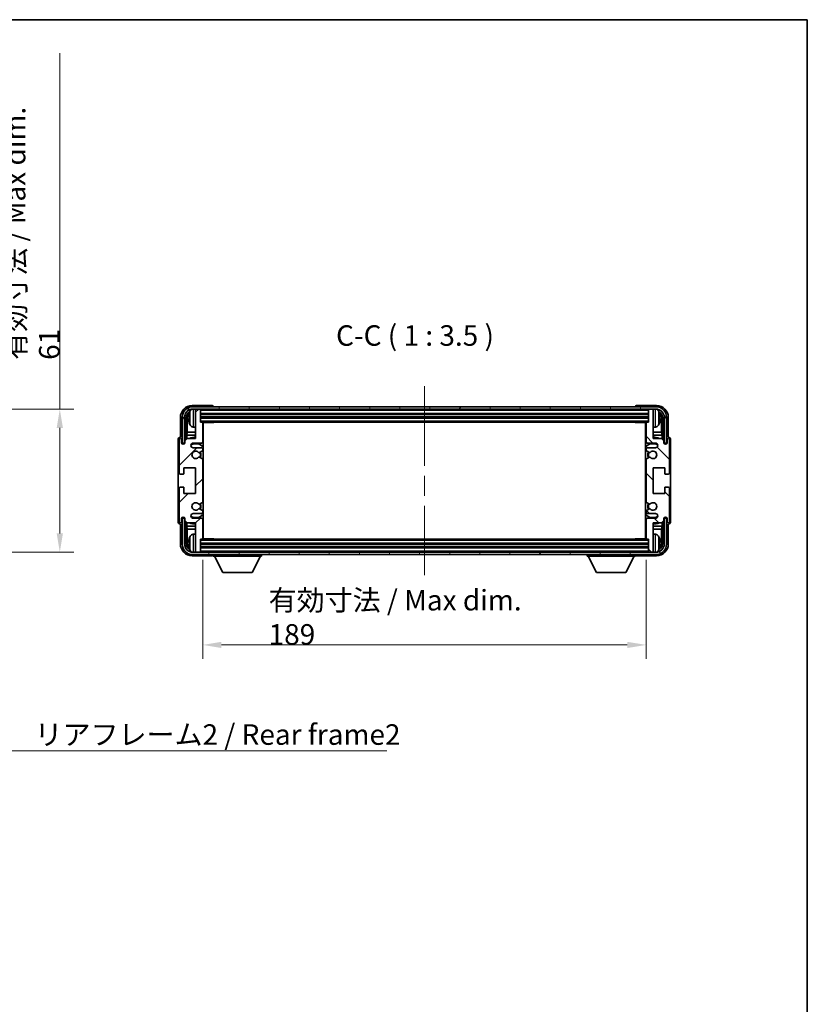
# Model space of a CAD drawing. Units: millimetres. Extents: x 87 to 8955, y 33 to 1734.
# Drawn here: x 3476 to 3812, y 612 to 1032 of the extents above; entities that cross this region are included whole.
import ezdxf

# ---------------------------------------------------------------- set-up
doc = ezdxf.new("R2010")
doc.units = ezdxf.units.MM
doc.header["$LTSCALE"] = 6
doc.linetypes.add('CHAIN', pattern=[0.3543, 0.2362, -0.0295, 0.0591, -0.0295])
doc.layers.get('Defpoints').update_dxf_attribs({"lineweight": 25})
for name, color, linetype, lineweight in [('Border (ISO)', 7, 'Continuous', 35), ('Centerline (ISO)', 131, 'Continuous', 18), ('Dimension (ISO)', 7, 'Continuous', 18), ('Dimension (ISO) @ 1', 7, 'Continuous', 18), ('Hatch (ISO)', 1, 'Continuous', 18), ('Symbol (ISO)', 7, 'Continuous', 18), ('Visible (ISO)', 7, 'Continuous', 35), ('Visible Narrow (ISO)', 7, 'Continuous', 25)]:
    doc.layers.add(name, color=color, linetype=linetype, lineweight=lineweight)
doc.styles.add('Note Text (TK)', font='txt')
doc.dimstyles.new('Default - Method 1b (TK)', dxfattribs={"dimscale": 6, "dimtxt": 2.5, "dimasz": 2.5, "dimexe": 1, "dimexo": 1.5, "dimgap": 1, "dimtad": 1, "dimtoh": 1, "dimrnd": 1e-08, "dimdsep": 46, "dimtxsty": 'Note Text (TK)', "dimcen": 0.09, "dimdle": 5, "dimclrd": 100, "dimclre": 100, "dimclrt": 7, "dimadec": 1, "dimazin": 1, "dimtfac": 1, "dimtmove": 0, "dimatfit": 3, "dimfxl": 1, "dimtolj": 1, "dimlwd": -1, "dimlwe": -1, "dimarcsym": 0})
doc.dimstyles.new('Default - Method 1b (TK)$7', dxfattribs={"dimscale": 6, "dimtxt": 2.5, "dimasz": 2.5, "dimexe": 1, "dimexo": 1.5, "dimgap": 1, "dimtad": 1, "dimtoh": 1, "dimrnd": 1e-08, "dimdsep": 46, "dimtxsty": 'Note Text (TK)', "dimcen": 0.09, "dimdle": 5, "dimclrd": 100, "dimclre": 100, "dimclrt": 7, "dimadec": 1, "dimazin": 1, "dimtfac": 1, "dimtmove": 0, "dimatfit": 3, "dimfxl": 1, "dimtolj": 1, "dimlwd": -1, "dimlwe": -1, "dimarcsym": 0})

# ---------------------------------------------------------------- blocks, each defined once
blk = doc.blocks.new('図面枠 tk図枠')
at = {"layer": 'Border (ISO)'}
for p, q in [((14.5, 289), (405.5, 289)), ((405.5, 289), (405.5, 8))]:
    blk.add_line(p, q, dxfattribs=at)
blk = doc.blocks.new('*D101')
at = {"layer": 'Defpoints', "color": 0}
for p in [(3426.32, 865.51), (3426.32, 804.51), (3492.82, 804.51)]:
    blk.add_point(p, dxfattribs=at)
at = {"layer": 'Dimension (ISO)', "color": 100}
for p, q in [((3492.82, 865.51), (3492.82, 1017.25)), ((3435.32, 865.51), (3498.82, 865.51)), ((3492.82, 812.51), (3492.82, 857.51)), ((3435.32, 804.51), (3498.82, 804.51))]:
    blk.add_line(p, q, dxfattribs=at)
for points in [[(3491.48, 857.51), (3494.15, 857.51), (3492.82, 865.51)], [(3491.48, 812.51), (3494.15, 812.51), (3492.82, 804.51)]]:
    blk.add_solid(points, dxfattribs=at)
at = {"layer": 'Dimension (ISO)', "color": 7, "insert": (3481.05, 886.51), "char_height": 8, "attachment_point": 4, "rotation": 90, "style": 'Note Text (TK)'}
blk.add_mtext('\\A1;\\fＭＳ Ｐゴシック|b0|i0;\\H8.7500;有効寸法 / Max dim. 61', dxfattribs=at)
blk = doc.blocks.new('*D100')
at = {"layer": 'Defpoints', "color": 0}
for p in [(3553.74, 810.32), (3742.74, 810.32), (3742.74, 765.01)]:
    blk.add_point(p, dxfattribs=at)
at = {"layer": 'Dimension (ISO)', "color": 100}
for p, q in [((3553.74, 801.32), (3553.74, 759.01)), ((3742.74, 801.32), (3742.74, 759.01)), ((3561.74, 765.01), (3734.74, 765.01))]:
    blk.add_line(p, q, dxfattribs=at)
for points in [[(3561.74, 766.34), (3561.74, 763.68), (3553.74, 765.01)], [(3734.74, 766.34), (3734.74, 763.68), (3742.74, 765.01)]]:
    blk.add_solid(points, dxfattribs=at)
at = {"layer": 'Dimension (ISO)', "color": 7, "insert": (3581.84, 776.78), "char_height": 8, "attachment_point": 4, "style": 'Note Text (TK)'}
blk.add_mtext('\\A1;\\fＭＳ Ｐゴシック|b0|i0;\\H8.7500;有効寸法 / Max dim. 189', dxfattribs=at)

msp = doc.modelspace()

# ---------------------------------------------------------------- hatches: boundary and pattern name
at = {"layer": 'Hatch (ISO)'}
h = msp.add_hatch(dxfattribs=at)
h.set_pattern_fill('ANSI31', color=256, scale=88.9, style=0)
h.set_pattern_definition([(45, (2392.25, 20), (-7.85772, 7.85772), [])])
edge = h.paths.add_edge_path()
edge.add_line((3553.7362, 810.3242), (3553.7362, 818.5242))
edge.add_ellipse((3553.2362, 818.5242), major_axis=(0.5, 0), ratio=1, start_angle=0, end_angle=90)
edge.add_line((3553.2362, 819.0242), (3549.7362, 819.0242))
edge.add_ellipse((3549.7362, 820.0242), major_axis=(0, -1), ratio=1, start_angle=180, end_angle=360, ccw=False)
edge.add_line((3549.7362, 821.0242), (3553.2362, 821.0242))
edge.add_ellipse((3553.2362, 821.5242), major_axis=(0, -0.5), ratio=1, start_angle=0, end_angle=90)
edge.add_line((3553.7362, 821.5242), (3553.7362, 822.0344))
edge.add_ellipse((3553.4362, 822.0344), major_axis=(0.3, 0), ratio=1, start_angle=0, end_angle=60)
edge.add_line((3553.5862, 822.2942), (3552.313, 823.0293))
edge.add_ellipse((3552.163, 822.7695), major_axis=(0.15, 0.2598), ratio=1, start_angle=0, end_angle=78.671012)
edge.add_ellipse((3550.7362, 824.0242), major_axis=(1.2015, -1.0566), ratio=1, start_angle=82.662386, end_angle=360, ccw=False)
edge.add_ellipse((3552.1629, 825.279), major_axis=(-0.2253, -0.1981), ratio=1, start_angle=0, end_angle=77.981127)
edge.add_line((3552.3098, 825.0174), (3553.5831, 825.7324))
edge.add_ellipse((3553.4362, 825.994), major_axis=(0.1469, -0.2616), ratio=1, start_angle=0, end_angle=60.685474)
edge.add_line((3553.7362, 825.994), (3553.7362, 844.0544))
edge.add_ellipse((3553.4362, 844.0544), major_axis=(0.3, 0), ratio=1, start_angle=0, end_angle=60.685474)
edge.add_line((3553.5831, 844.316), (3552.3098, 845.0309))
edge.add_ellipse((3552.1629, 844.7694), major_axis=(0.1469, 0.2616), ratio=1, start_angle=0, end_angle=77.981127)
edge.add_ellipse((3550.7362, 846.0242), major_axis=(1.2014, -1.0567), ratio=1, start_angle=82.662386, end_angle=360, ccw=False)
edge.add_ellipse((3552.163, 847.2789), major_axis=(-0.2253, -0.1981), ratio=1, start_angle=0, end_angle=78.671012)
edge.add_line((3552.313, 847.0191), (3553.5862, 847.7542))
edge.add_ellipse((3553.4362, 848.014), major_axis=(0.15, -0.2598), ratio=1, start_angle=0, end_angle=60)
edge.add_line((3553.7362, 848.014), (3553.7362, 848.5242))
edge.add_ellipse((3553.2362, 848.5242), major_axis=(0.5, 0), ratio=1, start_angle=0, end_angle=90)
edge.add_line((3553.2362, 849.0242), (3549.7362, 849.0242))
edge.add_ellipse((3549.7362, 850.0242), major_axis=(0, -1), ratio=1, start_angle=180, end_angle=360, ccw=False)
edge.add_line((3549.7362, 851.0242), (3553.2362, 851.0242))
edge.add_ellipse((3553.2362, 851.5242), major_axis=(0, -0.5), ratio=1, start_angle=0, end_angle=90)
edge.add_line((3553.7362, 851.5242), (3553.7362, 859.7242))
edge.add_ellipse((3553.4362, 859.7242), major_axis=(0.3, 0), ratio=1, start_angle=0, end_angle=90)
edge.add_line((3553.4362, 860.0242), (3552.7362, 860.0242))
edge.add_line((3552.7362, 860.0242), (3552.7362, 865.2242))
edge.add_ellipse((3552.4362, 865.2242), major_axis=(0.3, 0), ratio=1, start_angle=0, end_angle=90)
edge.add_line((3552.4362, 865.5242), (3550.7362, 865.5242))
edge.add_line((3550.7362, 865.5242), (3550.7362, 865.2242))
edge.add_line((3550.7362, 865.2242), (3550.7362, 853.0242))
edge.add_line((3550.7362, 853.0242), (3547.0862, 853.0242))
edge.add_line((3547.0862, 853.0242), (3546.0862, 852.0242))
edge.add_line((3546.0862, 852.0242), (3546.0862, 851.1242))
edge.add_ellipse((3545.4112, 851.2039), major_axis=(0.675, -0.0797), ratio=1, start_angle=193.465843, end_angle=360, ccw=False)
edge.add_line((3544.7362, 851.1242), (3544.7362, 852.5242))
edge.add_ellipse((3544.2362, 852.5242), major_axis=(0.5, 0), ratio=1, start_angle=0, end_angle=180)
edge.add_line((3543.7362, 852.5242), (3543.7362, 838.2742))
edge.add_ellipse((3544.2362, 838.2742), major_axis=(-0.5, 0), ratio=1, start_angle=0, end_angle=90)
edge.add_line((3544.2362, 837.7742), (3545.4362, 837.7742))
edge.add_ellipse((3545.4362, 838.0742), major_axis=(0, -0.3), ratio=1, start_angle=0, end_angle=90)
edge.add_line((3545.7362, 838.0742), (3545.7362, 840.5242))
edge.add_line((3545.7362, 840.5242), (3550.7362, 840.5242))
edge.add_line((3550.7362, 840.5242), (3550.7362, 829.5242))
edge.add_line((3550.7362, 829.5242), (3545.7362, 829.5242))
edge.add_line((3545.7362, 829.5242), (3545.7362, 831.9742))
edge.add_ellipse((3545.4362, 831.9742), major_axis=(0.3, 0), ratio=1, start_angle=0, end_angle=90)
edge.add_line((3545.4362, 832.2742), (3544.2362, 832.2742))
edge.add_ellipse((3544.2362, 831.7742), major_axis=(0, 0.5), ratio=1, start_angle=0, end_angle=90)
edge.add_line((3543.7362, 831.7742), (3543.7362, 817.5242))
edge.add_ellipse((3544.2362, 817.5242), major_axis=(-0.5, 0), ratio=1, start_angle=0, end_angle=180)
edge.add_line((3544.7362, 817.5242), (3544.7362, 818.9242))
edge.add_ellipse((3545.4112, 818.8445), major_axis=(-0.675, 0.0797), ratio=1, start_angle=193.465843, end_angle=360, ccw=False)
edge.add_line((3546.0862, 818.9242), (3546.0862, 818.0242))
edge.add_line((3546.0862, 818.0242), (3547.0862, 817.0242))
edge.add_line((3547.0862, 817.0242), (3550.7362, 817.0242))
edge.add_line((3550.7362, 817.0242), (3550.7362, 804.8242))
edge.add_line((3550.7362, 804.8242), (3550.7362, 804.5242))
edge.add_line((3550.7362, 804.5242), (3552.4362, 804.5242))
edge.add_ellipse((3552.4362, 804.8242), major_axis=(0, -0.3), ratio=1, start_angle=0, end_angle=90)
edge.add_line((3552.7362, 804.8242), (3552.7362, 810.0242))
edge.add_line((3552.7362, 810.0242), (3553.4362, 810.0242))
edge.add_ellipse((3553.4362, 810.3242), major_axis=(0, -0.3), ratio=1, start_angle=0, end_angle=90)
h = msp.add_hatch(dxfattribs=at)
h.set_pattern_fill('ANSI31', color=256, scale=88.9, angle=14.999978, style=0)
h.set_pattern_definition([(60, (2392.25, 20), (-9.623705, 5.55625), [])])
edge = h.paths.add_edge_path()
edge.add_ellipse((3746.9862, 862.0242), major_axis=(0, 3.5), ratio=1, start_angle=270, end_angle=360)
edge.add_line((3746.9862, 865.5242), (3745.7362, 865.5242))
edge.add_line((3745.7362, 865.5242), (3744.0362, 865.5242))
edge.add_line((3744.0362, 865.5242), (3552.4362, 865.5242))
edge.add_line((3552.4362, 865.5242), (3550.7362, 865.5242))
edge.add_line((3550.7362, 865.5242), (3549.4862, 865.5242))
edge.add_ellipse((3549.4862, 862.0242), major_axis=(-3.5, 0), ratio=1, start_angle=270, end_angle=360)
edge.add_line((3545.9862, 862.0242), (3545.9862, 851.0242))
edge.add_line((3545.9862, 851.0242), (3544.9862, 851.0242))
edge.add_line((3544.9862, 851.0242), (3544.9862, 862.0242))
edge.add_ellipse((3549.4862, 862.0242), major_axis=(0, 4.5), ratio=1, start_angle=0, end_angle=90, ccw=False)
edge.add_line((3549.4862, 866.5242), (3746.9862, 866.5242))
edge.add_ellipse((3746.9862, 862.0242), major_axis=(4.5, 0), ratio=1, start_angle=0, end_angle=90, ccw=False)
edge.add_line((3751.4862, 862.0242), (3751.4862, 851.0242))
edge.add_line((3751.4862, 851.0242), (3750.4862, 851.0242))
edge.add_line((3750.4862, 851.0242), (3750.4862, 862.0242))
h = msp.add_hatch(dxfattribs=at)
h.set_pattern_fill('ANSI31', color=256, scale=88.9, angle=90.00021, style=0)
h.set_pattern_definition([(135.0002, (2392.25, 20), (-7.857695, -7.85775), [])])
edge = h.paths.add_edge_path()
edge.add_line((3742.7362, 859.7242), (3742.7362, 851.5242))
edge.add_ellipse((3743.2362, 851.5242), major_axis=(-0.5, 0), ratio=1, start_angle=0, end_angle=90)
edge.add_line((3743.2362, 851.0242), (3746.7362, 851.0242))
edge.add_ellipse((3746.7362, 850.0242), major_axis=(0, 1), ratio=1, start_angle=180, end_angle=360, ccw=False)
edge.add_line((3746.7362, 849.0242), (3743.2362, 849.0242))
edge.add_ellipse((3743.2362, 848.5242), major_axis=(0, 0.5), ratio=1, start_angle=0, end_angle=90)
edge.add_line((3742.7362, 848.5242), (3742.7362, 848.014))
edge.add_ellipse((3743.0362, 848.014), major_axis=(-0.3, 0), ratio=1, start_angle=0, end_angle=60)
edge.add_line((3742.8862, 847.7542), (3744.1594, 847.0191))
edge.add_ellipse((3744.3094, 847.2789), major_axis=(-0.15, -0.2598), ratio=1, start_angle=0, end_angle=78.671012)
edge.add_ellipse((3745.7362, 846.0242), major_axis=(-1.2015, 1.0566), ratio=1, start_angle=82.662386, end_angle=360, ccw=False)
edge.add_ellipse((3744.3095, 844.7694), major_axis=(0.2253, 0.1981), ratio=1, start_angle=0, end_angle=77.981127)
edge.add_line((3744.1627, 845.0309), (3742.8893, 844.316))
edge.add_ellipse((3743.0362, 844.0544), major_axis=(-0.1469, 0.2616), ratio=1, start_angle=0, end_angle=60.685474)
edge.add_line((3742.7362, 844.0544), (3742.7362, 825.994))
edge.add_ellipse((3743.0362, 825.994), major_axis=(-0.3, 0), ratio=1, start_angle=0, end_angle=60.685474)
edge.add_line((3742.8893, 825.7324), (3744.1627, 825.0174))
edge.add_ellipse((3744.3095, 825.279), major_axis=(-0.1469, -0.2616), ratio=1, start_angle=0, end_angle=77.981127)
edge.add_ellipse((3745.7362, 824.0242), major_axis=(-1.2014, 1.0567), ratio=1, start_angle=82.662386, end_angle=360, ccw=False)
edge.add_ellipse((3744.3094, 822.7695), major_axis=(0.2253, 0.1981), ratio=1, start_angle=0, end_angle=78.671012)
edge.add_line((3744.1594, 823.0293), (3742.8862, 822.2942))
edge.add_ellipse((3743.0362, 822.0344), major_axis=(-0.15, 0.2598), ratio=1, start_angle=0, end_angle=60)
edge.add_line((3742.7362, 822.0344), (3742.7362, 821.5242))
edge.add_ellipse((3743.2362, 821.5242), major_axis=(-0.5, 0), ratio=1, start_angle=0, end_angle=90)
edge.add_line((3743.2362, 821.0242), (3746.7362, 821.0242))
edge.add_ellipse((3746.7362, 820.0242), major_axis=(0, 1), ratio=1, start_angle=180, end_angle=360, ccw=False)
edge.add_line((3746.7362, 819.0242), (3743.2362, 819.0242))
edge.add_ellipse((3743.2362, 818.5242), major_axis=(0, 0.5), ratio=1, start_angle=0, end_angle=90)
edge.add_line((3742.7362, 818.5242), (3742.7362, 810.3242))
edge.add_ellipse((3743.0362, 810.3242), major_axis=(-0.3, 0), ratio=1, start_angle=0, end_angle=90)
edge.add_line((3743.0362, 810.0242), (3743.7362, 810.0242))
edge.add_line((3743.7362, 810.0242), (3743.7362, 804.8242))
edge.add_ellipse((3744.0362, 804.8242), major_axis=(-0.3, 0), ratio=1, start_angle=0, end_angle=90)
edge.add_line((3744.0362, 804.5242), (3745.7362, 804.5242))
edge.add_line((3745.7362, 804.5242), (3745.7362, 804.8242))
edge.add_line((3745.7362, 804.8242), (3745.7362, 817.0242))
edge.add_line((3745.7362, 817.0242), (3749.3862, 817.0242))
edge.add_line((3749.3862, 817.0242), (3750.3862, 818.0242))
edge.add_line((3750.3862, 818.0242), (3750.3862, 818.9242))
edge.add_ellipse((3751.0612, 818.8445), major_axis=(-0.675, 0.0797), ratio=1, start_angle=193.465843, end_angle=360, ccw=False)
edge.add_line((3751.7362, 818.9242), (3751.7362, 817.5242))
edge.add_ellipse((3752.2362, 817.5242), major_axis=(-0.5, 0), ratio=1, start_angle=0, end_angle=180)
edge.add_line((3752.7362, 817.5242), (3752.7362, 831.7742))
edge.add_ellipse((3752.2362, 831.7742), major_axis=(0.5, 0), ratio=1, start_angle=0, end_angle=90)
edge.add_line((3752.2362, 832.2742), (3751.0362, 832.2742))
edge.add_ellipse((3751.0362, 831.9742), major_axis=(0, 0.3), ratio=1, start_angle=0, end_angle=90)
edge.add_line((3750.7362, 831.9742), (3750.7362, 829.5242))
edge.add_line((3750.7362, 829.5242), (3745.7362, 829.5242))
edge.add_line((3745.7362, 829.5242), (3745.7362, 840.5242))
edge.add_line((3745.7362, 840.5242), (3750.7362, 840.5242))
edge.add_line((3750.7362, 840.5242), (3750.7362, 838.0742))
edge.add_ellipse((3751.0362, 838.0742), major_axis=(-0.3, 0), ratio=1, start_angle=0, end_angle=90)
edge.add_line((3751.0362, 837.7742), (3752.2362, 837.7742))
edge.add_ellipse((3752.2362, 838.2742), major_axis=(0, -0.5), ratio=1, start_angle=0, end_angle=90)
edge.add_line((3752.7362, 838.2742), (3752.7362, 852.5242))
edge.add_ellipse((3752.2362, 852.5242), major_axis=(0.5, 0), ratio=1, start_angle=0, end_angle=180)
edge.add_line((3751.7362, 852.5242), (3751.7362, 851.1242))
edge.add_ellipse((3751.0612, 851.2039), major_axis=(0.675, -0.0797), ratio=1, start_angle=193.465843, end_angle=360, ccw=False)
edge.add_line((3750.3862, 851.1242), (3750.3862, 852.0242))
edge.add_line((3750.3862, 852.0242), (3749.3862, 853.0242))
edge.add_line((3749.3862, 853.0242), (3745.7362, 853.0242))
edge.add_line((3745.7362, 853.0242), (3745.7362, 865.2242))
edge.add_line((3745.7362, 865.2242), (3745.7362, 865.5242))
edge.add_line((3745.7362, 865.5242), (3744.0362, 865.5242))
edge.add_ellipse((3744.0362, 865.2242), major_axis=(0, 0.3), ratio=1, start_angle=0, end_angle=90)
edge.add_line((3743.7362, 865.2242), (3743.7362, 860.0242))
edge.add_line((3743.7362, 860.0242), (3743.0362, 860.0242))
edge.add_ellipse((3743.0362, 859.7242), major_axis=(0, 0.3), ratio=1, start_angle=0, end_angle=90)
h = msp.add_hatch(dxfattribs=at)
h.set_pattern_fill('ANSI31', color=256, scale=88.9, angle=75.000175, style=0)
h.set_pattern_definition([(120.0002, (2392.25, 20), (-9.62369, -5.55628), [])])
edge = h.paths.add_edge_path()
edge.add_ellipse((3549.4862, 808.0242), major_axis=(0, -3.5), ratio=1, start_angle=270, end_angle=360)
edge.add_line((3549.4862, 804.5242), (3550.7362, 804.5242))
edge.add_line((3550.7362, 804.5242), (3552.4362, 804.5242))
edge.add_line((3552.4362, 804.5242), (3744.0362, 804.5242))
edge.add_line((3744.0362, 804.5242), (3745.7362, 804.5242))
edge.add_line((3745.7362, 804.5242), (3746.9862, 804.5242))
edge.add_ellipse((3746.9862, 808.0242), major_axis=(3.5, 0), ratio=1, start_angle=270, end_angle=360)
edge.add_line((3750.4862, 808.0242), (3750.4862, 819.0242))
edge.add_line((3750.4862, 819.0242), (3751.4862, 819.0242))
edge.add_line((3751.4862, 819.0242), (3751.4862, 808.0242))
edge.add_ellipse((3746.9862, 808.0242), major_axis=(0, -4.5), ratio=1, start_angle=0, end_angle=90, ccw=False)
edge.add_line((3746.9862, 803.5242), (3549.4862, 803.5242))
edge.add_ellipse((3549.4862, 808.0242), major_axis=(-4.5, 0), ratio=1, start_angle=0, end_angle=90, ccw=False)
edge.add_line((3544.9862, 808.0242), (3544.9862, 819.0242))
edge.add_line((3544.9862, 819.0242), (3545.9862, 819.0242))
edge.add_line((3545.9862, 819.0242), (3545.9862, 808.0242))

# ---------------------------------------------------------------- linework, layer by layer
at = {"layer": 'Centerline (ISO)', "linetype": 'CHAIN', "ltscale": 23.990969}
msp.add_line((3648.2362, 875.2742), (3648.2362, 794.7742), dxfattribs=at)
at = {"layer": 'Visible (ISO)'}
for p, q in [((3557.7365, 867.0242), (3549.2332, 867.0242)), ((3746.9862, 866.5242), (3549.4862, 866.5242)), ((3549.4862, 865.5242), (3746.9862, 865.5242)), ((3552.4362, 865.5242), (3550.7362, 865.5242)), ((3550.7362, 865.5242), (3550.7362, 865.2242)), ((3550.7362, 865.2242), (3550.7362, 853.0242)), ((3552.7362, 865.2242), (3552.7362, 865.5242)), ((3552.7362, 860.0242), (3552.7362, 865.2242)), ((3558.2362, 866.5242), (3558.2362, 866.5245)), ((3738.2362, 866.5245), (3738.2362, 866.5242)), ((3747.2392, 867.0242), (3738.7359, 867.0242)), ((3743.7362, 865.5242), (3743.7362, 865.2242)), ((3743.7362, 865.2242), (3743.7362, 860.0242)), ((3745.7362, 865.5242), (3744.0362, 865.5242)), ((3745.7362, 865.2242), (3745.7362, 865.5242)), ((3745.7362, 853.0242), (3745.7362, 865.2242)), ((3544.2362, 862.0272), (3544.2362, 853.5242)), ((3544.9862, 862.0242), (3544.9862, 851.0242)), ((3545.9862, 851.0242), (3545.9862, 862.0242)), ((3546.7377, 852.6757), (3546.7377, 862.0242)), ((3547.0869, 861.675), (3547.0869, 855.7454)), ((3548.0222, 862.0565), (3548.0222, 861.4919)), ((3552.7362, 863.5242), (3743.7362, 863.5242)), ((3552.7362, 862.0242), (3743.7362, 862.0242)), ((3748.4502, 861.4919), (3748.4502, 862.0565)), ((3749.3855, 855.7454), (3749.3855, 861.675)), ((3749.7347, 862.0242), (3749.7347, 852.6757)), ((3750.4862, 862.0242), (3750.4862, 851.0242)), ((3751.4862, 851.0242), (3751.4862, 862.0242)), ((3752.2362, 853.5242), (3752.2362, 862.0272)), ((3549.6773, 857.8668), (3550.7362, 857.7742)), ((3553.4362, 860.0242), (3552.7362, 860.0242)), ((3553.4362, 860.0242), (3743.0362, 860.0242)), ((3553.732, 859.7742), (3558.3067, 859.7742)), ((3553.7362, 851.5242), (3553.7362, 859.7242)), ((3553.7362, 859.1114), (3553.9862, 859.1114)), ((3553.9007, 858.8582), (3553.7362, 859.0227)), ((3553.9007, 858.041), (3553.7362, 857.8765)), ((3553.9862, 857.7878), (3553.7362, 857.7878)), ((3553.9862, 810.2742), (3553.9862, 859.7742)), ((3558.3067, 859.7742), (3558.3067, 860.0242)), ((3558.5567, 860.0242), (3558.3067, 859.7742)), ((3737.9157, 860.0242), (3738.1657, 859.7742)), ((3738.1657, 860.0242), (3738.1657, 859.7742)), ((3742.7404, 859.7742), (3738.1657, 859.7742)), ((3742.4862, 859.7742), (3742.4862, 810.2742)), ((3742.4862, 859.1114), (3742.7362, 859.1114)), ((3742.7362, 857.7878), (3742.4862, 857.7878)), ((3742.5717, 858.8582), (3742.7362, 859.0227)), ((3742.5717, 858.041), (3742.7362, 857.8765)), ((3742.7362, 859.7242), (3742.7362, 851.5242)), ((3743.7362, 860.0242), (3743.0362, 860.0242)), ((3746.7951, 857.8668), (3745.7362, 857.7742)), ((3543.2362, 852.5248), (3543.2362, 817.5236)), ((3543.7362, 852.5242), (3543.7362, 838.2742)), ((3544.2362, 853.5242), (3544.2356, 853.5242)), ((3544.7362, 851.1242), (3544.7362, 852.5242)), ((3547.0862, 853.0242), (3546.0862, 852.0242)), ((3546.0862, 852.0242), (3546.0862, 851.1242)), ((3546.9123, 854.4644), (3547.0869, 855.7454)), ((3550.7362, 854.4644), (3546.9123, 854.4644)), ((3546.9123, 854.4644), (3546.9123, 852.8503)), ((3550.7362, 853.0242), (3547.0862, 853.0242)), ((3550.7362, 855.7454), (3547.0869, 855.7454)), ((3553.9862, 855.7454), (3553.7362, 855.7454)), ((3553.9862, 854.4644), (3553.7362, 854.4644)), ((3742.7362, 855.7454), (3742.4862, 855.7454)), ((3742.7362, 854.4644), (3742.4862, 854.4644)), ((3749.3855, 855.7454), (3745.7362, 855.7454)), ((3749.5601, 854.4644), (3745.7362, 854.4644)), ((3749.3862, 853.0242), (3745.7362, 853.0242)), ((3749.5601, 854.4644), (3749.3855, 855.7454)), ((3750.3862, 852.0242), (3749.3862, 853.0242)), ((3749.5601, 852.8503), (3749.5601, 854.4644)), ((3750.3862, 851.1242), (3750.3862, 852.0242)), ((3751.7362, 852.5242), (3751.7362, 851.1242)), ((3752.2368, 853.5242), (3752.2362, 853.5242)), ((3752.7362, 838.2742), (3752.7362, 852.5242)), ((3753.2362, 817.5236), (3753.2362, 852.5248)), ((3544.9862, 851.0242), (3545.9862, 851.0242)), ((3545.7377, 851.0227), (3545.8076, 850.9528)), ((3545.7377, 850.6078), (3545.7377, 851.0227)), ((3545.7377, 851.0227), (3546.0663, 851.0227)), ((3545.8076, 850.9528), (3545.8076, 850.6517)), ((3546.0428, 850.9528), (3545.8076, 850.9528)), ((3549.7362, 851.0242), (3553.2362, 851.0242)), ((3553.2362, 849.0242), (3549.7362, 849.0242)), ((3552.313, 847.0191), (3553.5862, 847.7542)), ((3553.7362, 848.014), (3553.7362, 848.5242)), ((3742.7362, 848.5242), (3742.7362, 848.014)), ((3742.8862, 847.7542), (3744.1594, 847.0191)), ((3743.2362, 851.0242), (3746.7362, 851.0242)), ((3746.7362, 849.0242), (3743.2362, 849.0242)), ((3750.4061, 851.0227), (3750.7347, 851.0227)), ((3750.6648, 850.9528), (3750.4296, 850.9528)), ((3750.4862, 851.0242), (3751.4862, 851.0242)), ((3750.7347, 851.0227), (3750.6648, 850.9528)), ((3750.6648, 850.6517), (3750.6648, 850.9528)), ((3750.7347, 851.0227), (3750.7347, 850.6078)), ((3553.5831, 844.316), (3552.3098, 845.0309)), ((3553.7362, 825.994), (3553.7362, 844.0544)), ((3742.7362, 844.0544), (3742.7362, 825.994)), ((3744.1627, 845.0309), (3742.8893, 844.316)), ((3545.7362, 838.0742), (3545.7362, 840.5242)), ((3545.7362, 840.5242), (3550.7362, 840.5242)), ((3550.7362, 840.5242), (3550.7362, 829.5242)), ((3745.7362, 829.5242), (3745.7362, 840.5242)), ((3745.7362, 840.5242), (3750.7362, 840.5242)), ((3750.7362, 840.5242), (3750.7362, 838.0742)), ((3544.2362, 837.7742), (3545.4362, 837.7742)), ((3751.0362, 837.7742), (3752.2362, 837.7742)), ((3543.7362, 831.7742), (3543.7362, 817.5242)), ((3545.4362, 832.2742), (3544.2362, 832.2742)), ((3545.7362, 829.5242), (3545.7362, 831.9742)), ((3750.7362, 831.9742), (3750.7362, 829.5242)), ((3752.2362, 832.2742), (3751.0362, 832.2742)), ((3752.7362, 817.5242), (3752.7362, 831.7742)), ((3550.7362, 829.5242), (3545.7362, 829.5242)), ((3750.7362, 829.5242), (3745.7362, 829.5242)), ((3552.3098, 825.0174), (3553.5831, 825.7324)), ((3553.5862, 822.2942), (3552.313, 823.0293)), ((3744.1594, 823.0293), (3742.8862, 822.2942)), ((3742.8893, 825.7324), (3744.1627, 825.0174)), ((3544.7362, 817.5242), (3544.7362, 818.9242)), ((3545.9862, 819.0242), (3544.9862, 819.0242)), ((3544.9862, 819.0242), (3544.9862, 808.0242)), ((3545.7377, 819.0257), (3545.7377, 819.4406)), ((3545.7377, 819.0257), (3545.8076, 819.0956)), ((3546.0663, 819.0257), (3545.7377, 819.0257)), ((3545.8076, 819.3967), (3545.8076, 819.0956)), ((3545.8076, 819.0956), (3546.0428, 819.0956)), ((3545.9862, 808.0242), (3545.9862, 819.0242)), ((3546.0862, 818.9242), (3546.0862, 818.0242)), ((3549.7362, 821.0242), (3553.2362, 821.0242)), ((3553.2362, 819.0242), (3549.7362, 819.0242)), ((3553.7362, 821.5242), (3553.7362, 822.0344)), ((3553.7362, 810.3242), (3553.7362, 818.5242)), ((3742.7362, 822.0344), (3742.7362, 821.5242)), ((3742.7362, 818.5242), (3742.7362, 810.3242)), ((3743.2362, 821.0242), (3746.7362, 821.0242)), ((3746.7362, 819.0242), (3743.2362, 819.0242)), ((3750.3862, 818.0242), (3750.3862, 818.9242)), ((3750.7347, 819.0257), (3750.4061, 819.0257)), ((3750.4296, 819.0956), (3750.6648, 819.0956)), ((3751.4862, 819.0242), (3750.4862, 819.0242)), ((3750.4862, 819.0242), (3750.4862, 808.0242)), ((3750.6648, 819.0956), (3750.6648, 819.3967)), ((3750.7347, 819.0257), (3750.6648, 819.0956)), ((3750.7347, 819.4406), (3750.7347, 819.0257)), ((3751.4862, 808.0242), (3751.4862, 819.0242)), ((3751.7362, 818.9242), (3751.7362, 817.5242)), ((3544.2356, 816.5242), (3544.2362, 816.5242)), ((3544.2362, 816.5242), (3544.2362, 808.0211)), ((3546.0862, 818.0242), (3547.0862, 817.0242)), ((3546.7377, 808.0242), (3546.7377, 817.3727)), ((3546.9123, 817.1981), (3546.9123, 815.5839)), ((3546.9123, 815.5839), (3550.7362, 815.5839)), ((3546.9123, 815.5839), (3547.0869, 814.303)), ((3547.0862, 817.0242), (3550.7362, 817.0242)), ((3547.0869, 814.303), (3550.7362, 814.303)), ((3547.0869, 814.303), (3547.0869, 808.3734)), ((3550.7362, 817.0242), (3550.7362, 804.8242)), ((3553.7362, 815.5839), (3553.9862, 815.5839)), ((3553.7362, 814.303), (3553.9862, 814.303)), ((3742.4862, 815.5839), (3742.7362, 815.5839)), ((3742.4862, 814.303), (3742.7362, 814.303)), ((3745.7362, 804.8242), (3745.7362, 817.0242)), ((3745.7362, 817.0242), (3749.3862, 817.0242)), ((3745.7362, 815.5839), (3749.5601, 815.5839)), ((3745.7362, 814.303), (3749.3855, 814.303)), ((3749.5601, 815.5839), (3749.3855, 814.303)), ((3749.3855, 808.3734), (3749.3855, 814.303)), ((3749.3862, 817.0242), (3750.3862, 818.0242)), ((3749.5601, 815.5839), (3749.5601, 817.1981)), ((3749.7347, 817.3727), (3749.7347, 808.0242)), ((3752.2362, 808.0211), (3752.2362, 816.5242)), ((3752.2362, 816.5242), (3752.2368, 816.5242)), ((3549.6773, 812.1815), (3550.7362, 812.2742)), ((3552.7362, 804.8242), (3552.7362, 810.0242)), ((3552.7362, 810.0242), (3553.4362, 810.0242)), ((3743.0362, 810.0242), (3553.4362, 810.0242)), ((3553.732, 810.2742), (3558.3067, 810.2742)), ((3553.7362, 812.2606), (3553.9862, 812.2606)), ((3553.9007, 812.0074), (3553.7362, 812.1719)), ((3553.9007, 811.1902), (3553.7362, 811.0257)), ((3553.9862, 810.937), (3553.7362, 810.937)), ((3558.3067, 810.0242), (3558.3067, 810.2742)), ((3558.5567, 810.0242), (3558.3067, 810.2742)), ((3737.9157, 810.0242), (3738.1657, 810.2742)), ((3738.1657, 810.2742), (3738.1657, 810.0242)), ((3742.7404, 810.2742), (3738.1657, 810.2742)), ((3742.4862, 812.2606), (3742.7362, 812.2606)), ((3742.7362, 810.937), (3742.4862, 810.937)), ((3742.5717, 812.0074), (3742.7362, 812.1719)), ((3742.5717, 811.1902), (3742.7362, 811.0257)), ((3743.0362, 810.0242), (3743.7362, 810.0242)), ((3743.7362, 810.0242), (3743.7362, 804.8242)), ((3746.7951, 812.1815), (3745.7362, 812.2742)), ((3548.0222, 808.5565), (3548.0222, 807.9919)), ((3743.7362, 808.0242), (3552.7362, 808.0242)), ((3743.7362, 806.5242), (3552.7362, 806.5242)), ((3748.4502, 807.9919), (3748.4502, 808.5565)), ((3549.2332, 803.0242), (3557.7365, 803.0242)), ((3746.9862, 804.5242), (3549.4862, 804.5242)), ((3549.4862, 803.5242), (3746.9862, 803.5242)), ((3550.7362, 804.8242), (3550.7362, 804.5242)), ((3550.7362, 804.5242), (3552.4362, 804.5242)), ((3552.7362, 804.5242), (3552.7362, 804.8242)), ((3558.2362, 803.5242), (3558.2362, 802.8242)), ((3558.2362, 802.8242), (3578.8362, 802.8242)), ((3562.2862, 795.9242), (3558.7362, 802.8242)), ((3574.7862, 795.9242), (3578.3362, 802.8242)), ((3578.8362, 803.5242), (3578.8362, 802.8242)), ((3717.6362, 803.5242), (3717.6362, 802.8242)), ((3717.6362, 802.8242), (3738.2362, 802.8242)), ((3721.6862, 795.9242), (3718.1362, 802.8242)), ((3734.1862, 795.9242), (3737.7362, 802.8242)), ((3738.2362, 803.5242), (3738.2362, 802.8242)), ((3738.7359, 803.0242), (3747.2392, 803.0242)), ((3743.7362, 804.8242), (3743.7362, 804.5242)), ((3744.0362, 804.5242), (3745.7362, 804.5242)), ((3745.7362, 804.5242), (3745.7362, 804.8242)), ((3562.2862, 795.9242), (3574.7862, 795.9242)), ((3721.6862, 795.9242), (3734.1862, 795.9242))]:
    msp.add_line(p, q, dxfattribs=at)
for centre, radius, start, end in [((3549.4862, 862.0242), 4.5, 90, 180), ((3549.4862, 862.0242), 3.5, 90, 180), ((3554.1362, 861.7742), 6.5, 151.827266, 159.960393), ((3549.8167, 864.0876), 1.6, 118.150675, 151.827266), ((3552.4362, 865.2242), 0.3, 0, 90), ((3744.0362, 865.2242), 0.3, 90, 180), ((3746.9862, 862.0242), 4.5, 0, 90), ((3746.9862, 862.0242), 3.5, 0, 90), ((3746.6557, 864.0876), 1.6, 28.172734, 61.849327), ((3742.3362, 861.7742), 6.5, 20.039607, 28.172734), ((3548.1468, 863.9588), 0.1246, 159.960393, 178.185174), ((3748.3256, 863.9588), 0.1246, 1.814826, 20.039607), ((3548.1468, 859.5895), 0.1246, 181.814826, 200.039607), ((3554.1362, 861.7742), 6.5, 200.039607, 208.172734), ((3549.8167, 859.4607), 1.6, 208.172734, 265), ((3553.4362, 859.7242), 0.3, 0, 90), ((3743.0362, 859.7242), 0.3, 90, 180), ((3746.6557, 859.4607), 1.6, 275, 331.827266), ((3742.3362, 861.7742), 6.5, 331.827266, 339.960393), ((3748.3256, 859.5895), 0.1246, 339.960393, 358.185174), ((3544.2362, 852.5242), 0.5, 0, 180), ((3550.7362, 846.0242), 7.5, 90, 111.03947), ((3550.7362, 846.0242), 7.5, 64.320709, 66.421822), ((3745.7362, 846.0242), 7.5, 113.578179, 115.679289), ((3745.7362, 846.0242), 7.5, 68.96053, 90.000001), ((3752.2362, 852.5242), 0.5, 0, 180), ((3545.4112, 851.2039), 0.6797, 186.732922, 353.267079), ((3549.7362, 850.0242), 1, 90, 270), ((3550.7362, 846.0242), 4.75, 46.826445, 114.136249), ((3553.2362, 851.5242), 0.5, 270, 0), ((3553.2362, 848.5242), 0.5, 0, 90), ((3553.4362, 848.014), 0.3, 300, 0), ((3745.7362, 846.0242), 4.75, 65.863751, 133.173551), ((3743.2362, 851.5242), 0.5, 180, 270), ((3743.2362, 848.5242), 0.5, 90, 180), ((3743.0362, 848.014), 0.3, 180, 240), ((3746.7362, 850.0242), 1, 270, 90), ((3751.0612, 851.2039), 0.6797, 186.732921, 353.267079), ((3550.7362, 846.0242), 1.6, 41.328988, 318.666601), ((3552.1629, 844.7694), 0.3, 60.685474, 138.666601), ((3552.163, 847.2789), 0.3, 221.328988, 300), ((3550.7362, 846.0242), 2, 327.94442, 32.098648), ((3550.7362, 846.0242), 2.25, 328.249176, 31.865377), ((3553.4362, 844.0544), 0.3, 0, 60.685474), ((3743.0362, 844.0544), 0.3, 119.314526, 180), ((3745.7362, 846.0242), 2.25, 148.134623, 211.750824), ((3745.7362, 846.0242), 2, 147.901352, 212.055581), ((3744.3094, 847.2789), 0.3, 240, 318.671012), ((3744.3095, 844.7694), 0.3, 41.333399, 119.314526), ((3745.7362, 846.0242), 1.6, 221.333399, 138.671013), ((3544.2362, 838.2742), 0.5, 180, 270), ((3545.4362, 838.0742), 0.3, 270, 0), ((3751.0362, 838.0742), 0.3, 180, 270), ((3752.2362, 838.2742), 0.5, 270, 0), ((3544.2362, 831.7742), 0.5, 90, 180), ((3545.4362, 831.9742), 0.3, 0, 90), ((3751.0362, 831.9742), 0.3, 90, 180), ((3752.2362, 831.7742), 0.5, 0, 90), ((3550.7362, 824.0242), 1.6, 41.333399, 318.671013), ((3552.1629, 825.279), 0.3, 221.333399, 299.314526), ((3552.163, 822.7695), 0.3, 60, 138.671012), ((3550.7362, 824.0242), 2, 327.901352, 32.055581), ((3550.7362, 824.0242), 2.25, 328.134623, 31.750824), ((3553.4362, 825.994), 0.3, 299.314526, 0), ((3743.0362, 825.994), 0.3, 180, 240.685474), ((3745.7362, 824.0242), 2.25, 148.249176, 211.865377), ((3745.7362, 824.0242), 2, 147.94442, 212.098648), ((3744.3094, 822.7695), 0.3, 41.328988, 120), ((3744.3095, 825.279), 0.3, 240.685474, 318.666601), ((3745.7362, 824.0242), 1.6, 221.328988, 138.666601), ((3545.4112, 818.8445), 0.6797, 6.732921, 173.267079), ((3549.7362, 820.0242), 1, 90, 270), ((3550.7362, 824.0242), 4.75, 245.863751, 313.173556), ((3553.2362, 821.5242), 0.5, 270, 0), ((3553.2362, 818.5242), 0.5, 0, 90), ((3553.4362, 822.0344), 0.3, 0, 60), ((3745.7362, 824.0242), 4.75, 226.826449, 294.136249), ((3743.0362, 822.0344), 0.3, 120, 180), ((3743.2362, 821.5242), 0.5, 180, 270), ((3743.2362, 818.5242), 0.5, 90, 180), ((3746.7362, 820.0242), 1, 270, 90), ((3751.0612, 818.8445), 0.6797, 6.732922, 173.267079), ((3544.2362, 817.5242), 0.5, 180, 0), ((3550.7362, 824.0242), 7.5, 248.96053, 270.000001), ((3550.7362, 824.0242), 7.5, 293.578179, 295.679291), ((3745.7362, 824.0242), 7.5, 244.320711, 246.421822), ((3745.7362, 824.0242), 7.5, 270, 291.03947), ((3752.2362, 817.5242), 0.5, 180, 0), ((3548.1468, 810.4588), 0.1246, 159.960393, 178.185174), ((3554.1362, 808.2742), 6.5, 151.827266, 159.960393), ((3549.8167, 810.5876), 1.6, 95, 151.827266), ((3553.4362, 810.3242), 0.3, 270, 0), ((3743.0362, 810.3242), 0.3, 180, 270), ((3746.6557, 810.5876), 1.6, 28.172734, 85), ((3742.3362, 808.2742), 6.5, 20.039607, 28.172734), ((3748.3256, 810.4588), 0.1246, 1.814826, 20.039607), ((3549.4862, 808.0242), 4.5, 180, 270), ((3549.4862, 808.0242), 3.5, 180, 270), ((3548.1468, 806.0895), 0.1246, 181.814826, 200.039607), ((3554.1362, 808.2742), 6.5, 200.039607, 208.172734), ((3746.9862, 808.0242), 4.5, 270, 0), ((3746.9862, 808.0242), 3.5, 270, 0), ((3742.3362, 808.2742), 6.5, 331.827266, 339.960393), ((3748.3256, 806.0895), 0.1246, 339.960393, 358.185174), ((3549.8167, 805.9607), 1.6, 208.172734, 241.849372), ((3552.4362, 804.8242), 0.3, 270, 0), ((3744.0362, 804.8242), 0.3, 180, 270), ((3746.6557, 805.9607), 1.6, 298.150674, 331.827266)]:
    msp.add_arc(centre, radius, start, end, dxfattribs=at)
for centre, major_axis, ratio, start_param, end_param in [((3549.2392, 862.0211), (-3.5398, 3.5398), 0.99878277, 5.49839613, 7.06797448), ((3557.7359, 866.5239), (0.354, 0.354), 0.99878277, 5.49839613, 7.06797448), ((3738.7365, 866.5239), (-0.354, 0.354), 0.99878277, 5.49839613, 7.06797448), ((3747.2332, 862.0211), (3.5398, 3.5398), 0.99878277, 5.49839613, 7.06797448), ((3549.2392, 862.0211), (-1.7699, 1.7699), 0.99878277, 5.955351, 7.06797448), ((3549.5885, 861.6719), (-1.7699, 1.7699), 0.99878277, 6.25050164, 7.06797448), ((3554.124, 861.767), (-3.2829, 5.6083), 0.99488747, 0.69485901, 0.93384331), ((3554.124, 861.6346), (-6.4737, 0.5671), 0.05101764, 0.10959827, 0.34858257), ((3554.124, 861.9138), (-6.4737, -0.5671), 0.05101764, 5.93460274, 6.17358703), ((3554.124, 861.7814), (3.2829, 5.6083), 0.99488747, 2.20774935, 2.44673364), ((3747.2332, 862.0211), (1.7699, 1.7699), 0.99878277, 5.49839613, 6.61101965), ((3742.3484, 861.767), (-3.2829, -5.6083), 0.99488747, 2.20774935, 2.44673364), ((3742.3484, 861.6346), (6.4737, 0.5671), 0.05101764, 5.93460274, 6.17358703), ((3742.3484, 861.9138), (6.4737, -0.5671), 0.05101764, 0.10959827, 0.34858257), ((3742.3484, 861.7814), (3.2829, -5.6083), 0.99488747, 0.69485901, 0.93384331), ((3746.8839, 861.6719), (1.7699, 1.7699), 0.99878277, 5.49839613, 6.31586902), ((3554.4006, 858.8583), (-0.5, 0), 0.01745506, 0.01745329, 0.59373533), ((3554.4006, 858.0409), (0.5, 0), 0.01745506, 2.54785733, 3.12413936), ((3742.0718, 858.8583), (-0.5, 0), 0.01745506, 2.54785829, 3.12413936), ((3742.0718, 858.0409), (0.5, 0), 0.01745506, 0.01745329, 0.59373436), ((3544.2368, 852.5236), (-0.708, 0.708), 0.99878277, 5.49839613, 7.06797448), ((3752.2356, 852.5236), (0.708, 0.708), 0.99878277, 5.49839613, 7.06797448), ((3544.2368, 817.5248), (-0.708, -0.708), 0.99878277, 5.49839613, 7.06797448), ((3752.2356, 817.5248), (0.708, -0.708), 0.99878277, 5.49839613, 7.06797448), ((3554.124, 808.267), (-3.2829, 5.6083), 0.99488747, 0.69485901, 0.93384331), ((3554.4006, 812.0075), (-0.5, 0), 0.01745506, 0.01745329, 0.59373532), ((3554.4006, 811.1901), (0.5, 0), 0.01745506, 2.54785733, 3.12413936), ((3742.0718, 812.0075), (-0.5, 0), 0.01745506, 2.54785829, 3.12413936), ((3742.0718, 811.1901), (0.5, 0), 0.01745506, 0.01745329, 0.59373437), ((3742.3484, 808.267), (-3.2829, -5.6083), 0.99488747, 2.20774935, 2.44673364), ((3549.2392, 808.0272), (-3.5398, -3.5398), 0.99878277, 5.49839613, 7.06797448), ((3549.2392, 808.0272), (-1.7699, -1.7699), 0.99878277, 5.49839613, 6.61101965), ((3549.5885, 808.3764), (-1.7699, -1.7699), 0.99878277, 5.49839613, 6.31586902), ((3554.124, 808.1346), (-6.4737, 0.5671), 0.05101764, 0.10959827, 0.34858257), ((3554.124, 808.4138), (-6.4737, -0.5671), 0.05101764, 5.93460274, 6.17358703), ((3554.124, 808.2814), (3.2829, 5.6083), 0.99488747, 2.20774935, 2.44673364), ((3747.2332, 808.0272), (3.5398, -3.5398), 0.99878277, 5.49839613, 7.06797448), ((3747.2332, 808.0272), (1.7699, -1.7699), 0.99878277, 5.955351, 7.06797448), ((3742.3484, 808.1346), (6.4737, 0.5671), 0.05101764, 5.93460274, 6.17358703), ((3742.3484, 808.4138), (6.4737, -0.5671), 0.05101764, 0.10959827, 0.34858257), ((3742.3484, 808.2814), (3.2829, -5.6083), 0.99488747, 0.69485901, 0.93384331), ((3746.8839, 808.3764), (1.7699, -1.7699), 0.99878277, 6.25050164, 7.06797448), ((3557.7359, 803.5245), (0.354, -0.354), 0.99878277, 5.49839613, 7.06797448), ((3738.7365, 803.5245), (-0.354, -0.354), 0.99878277, 5.49839613, 7.06797448)]:
    msp.add_ellipse(centre, major_axis=major_axis, ratio=ratio, start_param=start_param, end_param=end_param, dxfattribs=at)
for points, knots in [([(3547.686, 862.1622), (3547.6816, 862.1647), (3547.6779, 862.1755), (3547.6733, 862.2137), (3547.6723, 862.2412), (3547.673, 862.303), (3547.6746, 862.3416), (3547.6798, 862.4136), (3547.6827, 862.4457), (3547.686, 862.4769)], [0, 0, 0, 0, 0.0124997785, 0.0124997785, 0.0249995571, 0.0249995571, 0.0375236714, 0.0375236714, 0.0466766062, 0.0466766062, 0.0466766062, 0.0466766062]), ([(3547.686, 861.0715), (3547.6816, 861.1129), (3547.6779, 861.1566), (3547.6733, 861.2364), (3547.6723, 861.2723), (3547.673, 861.3282), (3547.6747, 861.3519), (3547.6798, 861.3779), (3547.6827, 861.3843), (3547.686, 861.3862)], [0, 0, 0, 0, 0.0125039067, 0.0125039067, 0.0250078135, 0.0250078135, 0.0375277995, 0.0375277995, 0.0466766392, 0.0466766392, 0.0466766392, 0.0466766392]), ([(3748.7864, 862.4769), (3748.7908, 862.4355), (3748.7945, 862.3917), (3748.7991, 862.312), (3748.8001, 862.2761), (3748.7994, 862.2202), (3748.7978, 862.1965), (3748.7926, 862.1705), (3748.7897, 862.164), (3748.7864, 862.1622)], [0, 0, 0, 0, 0.0125039067, 0.0125039067, 0.0250078135, 0.0250078135, 0.0375277995, 0.0375277995, 0.0466766392, 0.0466766392, 0.0466766392, 0.0466766392]), ([(3748.7864, 861.3862), (3748.7908, 861.3837), (3748.7945, 861.3729), (3748.7991, 861.3347), (3748.8001, 861.3072), (3748.7994, 861.2453), (3748.7978, 861.2068), (3748.7926, 861.1347), (3748.7897, 861.1027), (3748.7864, 861.0715)], [0, 0, 0, 0, 0.0124997785, 0.0124997785, 0.0249995571, 0.0249995571, 0.0375236714, 0.0375236714, 0.0466766062, 0.0466766062, 0.0466766062, 0.0466766062]), ([(3547.686, 808.6622), (3547.6816, 808.6647), (3547.6779, 808.6755), (3547.6733, 808.7137), (3547.6723, 808.7412), (3547.673, 808.803), (3547.6746, 808.8416), (3547.6798, 808.9136), (3547.6827, 808.9457), (3547.686, 808.9769)], [0, 0, 0, 0, 0.0124997785, 0.0124997785, 0.0249995571, 0.0249995571, 0.0375236714, 0.0375236714, 0.0466766062, 0.0466766062, 0.0466766062, 0.0466766062]), ([(3547.686, 807.5715), (3547.6816, 807.6129), (3547.6779, 807.6566), (3547.6733, 807.7364), (3547.6723, 807.7723), (3547.673, 807.8282), (3547.6747, 807.8519), (3547.6798, 807.8779), (3547.6827, 807.8843), (3547.686, 807.8862)], [0, 0, 0, 0, 0.0125039067, 0.0125039067, 0.0250078135, 0.0250078135, 0.0375277995, 0.0375277995, 0.0466766392, 0.0466766392, 0.0466766392, 0.0466766392]), ([(3748.7864, 808.9769), (3748.7908, 808.9355), (3748.7945, 808.8917), (3748.7991, 808.812), (3748.8001, 808.7761), (3748.7994, 808.7202), (3748.7978, 808.6965), (3748.7926, 808.6705), (3748.7897, 808.664), (3748.7864, 808.6622)], [0, 0, 0, 0, 0.0125039067, 0.0125039067, 0.0250078135, 0.0250078135, 0.0375277995, 0.0375277995, 0.0466766392, 0.0466766392, 0.0466766392, 0.0466766392]), ([(3748.7864, 807.8862), (3748.7908, 807.8837), (3748.7945, 807.8729), (3748.7991, 807.8347), (3748.8001, 807.8072), (3748.7994, 807.7453), (3748.7978, 807.7068), (3748.7926, 807.6347), (3748.7897, 807.6027), (3748.7864, 807.5715)], [0, 0, 0, 0, 0.0124997785, 0.0124997785, 0.0249995571, 0.0249995571, 0.0375236714, 0.0375236714, 0.0466766062, 0.0466766062, 0.0466766062, 0.0466766062])]:
    msp.add_open_spline(points, degree=3, knots=knots, dxfattribs=at)
at = {"layer": 'Visible Narrow (ISO)'}
for p, q in [((3548.4063, 858.7053), (3548.4063, 864.843)), ((3549.6773, 865.5242), (3549.6773, 857.8668)), ((3552.7362, 865.0242), (3743.7362, 865.0242)), ((3746.7951, 857.8668), (3746.7951, 865.5242)), ((3748.0661, 864.843), (3748.0661, 858.7053)), ((3547.0869, 861.675), (3546.7377, 862.0242)), ((3548.0297, 864.0015), (3548.0297, 863.9838)), ((3548.0297, 862.0548), (3548.0297, 861.4936)), ((3552.7362, 863.8242), (3743.7362, 863.8242)), ((3552.7362, 863.2242), (3743.7362, 863.2242)), ((3552.7362, 862.3242), (3743.7362, 862.3242)), ((3552.7362, 861.7242), (3743.7362, 861.7242)), ((3552.7362, 860.5242), (3743.7362, 860.5242)), ((3748.4427, 863.9838), (3748.4427, 864.0015)), ((3748.4427, 861.4936), (3748.4427, 862.0548)), ((3749.7347, 862.0242), (3749.3855, 861.675)), ((3548.0297, 859.5646), (3548.0297, 859.5468)), ((3553.9007, 858.8582), (3553.9007, 858.041)), ((3742.5717, 858.041), (3742.5717, 858.8582)), ((3748.4427, 859.5468), (3748.4427, 859.5646)), ((3548.0297, 810.5015), (3548.0297, 810.4838)), ((3548.4063, 805.2053), (3548.4063, 811.343)), ((3549.6773, 812.1815), (3549.6773, 804.5242)), ((3553.9007, 812.0074), (3553.9007, 811.1902)), ((3742.5717, 811.1902), (3742.5717, 812.0074)), ((3746.7951, 804.5242), (3746.7951, 812.1815)), ((3748.0661, 811.343), (3748.0661, 805.2053)), ((3748.4427, 810.4838), (3748.4427, 810.5015)), ((3546.7377, 808.0242), (3547.0869, 808.3734)), ((3548.0297, 808.5548), (3548.0297, 807.9936)), ((3548.0297, 806.0646), (3548.0297, 806.0468)), ((3743.7362, 809.5242), (3552.7362, 809.5242)), ((3743.7362, 808.3242), (3552.7362, 808.3242)), ((3743.7362, 807.7242), (3552.7362, 807.7242)), ((3743.7362, 806.8242), (3552.7362, 806.8242)), ((3743.7362, 806.2242), (3552.7362, 806.2242)), ((3748.4427, 807.9936), (3748.4427, 808.5548)), ((3748.4427, 806.0468), (3748.4427, 806.0646)), ((3749.3855, 808.3734), (3749.7347, 808.0242)), ((3743.7362, 805.0242), (3552.7362, 805.0242))]:
    msp.add_line(p, q, dxfattribs=at)

# ---------------------------------------------------------------- block references
at = {"xscale": 3.5, "yscale": 3.5, "zscale": 3.5}
msp.add_blockref('図面枠 tk図枠', (2392.25, 20), dxfattribs=at)

# ---------------------------------------------------------------- texts
at = {"layer": 'Symbol (ISO)', "color": 7, "insert": (3610.5918, 889.7742), "char_height": 8.75, "attachment_point": 7, "style": 'Note Text (TK)'}
msp.add_mtext('C-C ( 1 : 3.5 )', dxfattribs=at)
at = {"layer": 'Symbol (ISO)', "color": 7, "insert": (3482.0523, 731.177), "char_height": 8.75, "width": 156.732459, "attachment_point": 1, "line_spacing_factor": 1.5, "style": 'Note Text (TK)'}
msp.add_mtext('{\\fＭＳ Ｐゴシック|b0|i0;リアフレーム2 / Rear frame2}', dxfattribs=at)

# ---------------------------------------------------------------- dimensions: what is measured, and where the dimension line sits
at = {"layer": 'Dimension (ISO) @ 1', "color": 100}
for base, p1, p2, angle, override, picture, middle in [((3492.8151, 804.5087), (3426.3151, 865.5087), (3426.3151, 804.5087), 270, {"dimscale": 1, "dimtxt": 8, "dimasz": 8, "dimexe": 6, "dimexo": 9, "dimgap": 6, "dimtoh": 0, "dimdec": 2, "dimcen": 0.54, "dimtol": 0, "dimlim": 0, "dimtp": 0, "dimtm": 0, "dimtdec": 2, "dimtix": 0, "dimtofl": 0, "dimtmove": 0, "dimatfit": 2}, '*D101', (3492.8151, 948.8773)), ((3742.7362, 765.0087), (3553.7362, 810.3242), (3742.7362, 810.3242), 180, {"dimscale": 1, "dimtxt": 8, "dimasz": 8, "dimexe": 6, "dimexo": 9, "dimgap": 6, "dimtoh": 0, "dimdec": 2, "dimcen": 0.54, "dimtol": 0, "dimlim": 0, "dimtp": 0, "dimtm": 0, "dimtdec": 2, "dimtix": 0, "dimtofl": 0, "dimtmove": 0, "dimatfit": 1}, '*D100', (3648.2362, 765.0087))]:
    dim = msp.add_linear_dim(base=base, p1=p1, p2=p2, angle=angle, text='\\fＭＳ Ｐゴシック|b0|i0;\\H8.7500;有効寸法 / Max dim. <>', dimstyle='Default - Method 1b (TK)', override=override, dxfattribs=at)
    dim.commit()
    dim.dimension.update_dxf_attribs({"geometry": picture, "text_midpoint": middle, "dimtype": 128})

# ---------------------------------------------------------------- leaders
at = {"layer": 'Symbol (ISO)', "color": 100, "annotation_type": 0, "has_hookline": 1, "hookline_direction": 0, "text_width": 150.1918}
msp.add_leader([(3423.329, 806.0665), (3467.0523, 719.8243), (3482.0523, 719.8243)], dimstyle='Default - Method 1b (TK)$7', override={"dimgap": 0, "dimtad": 1}, dxfattribs=at)

doc.saveas('drawing.dxf')
